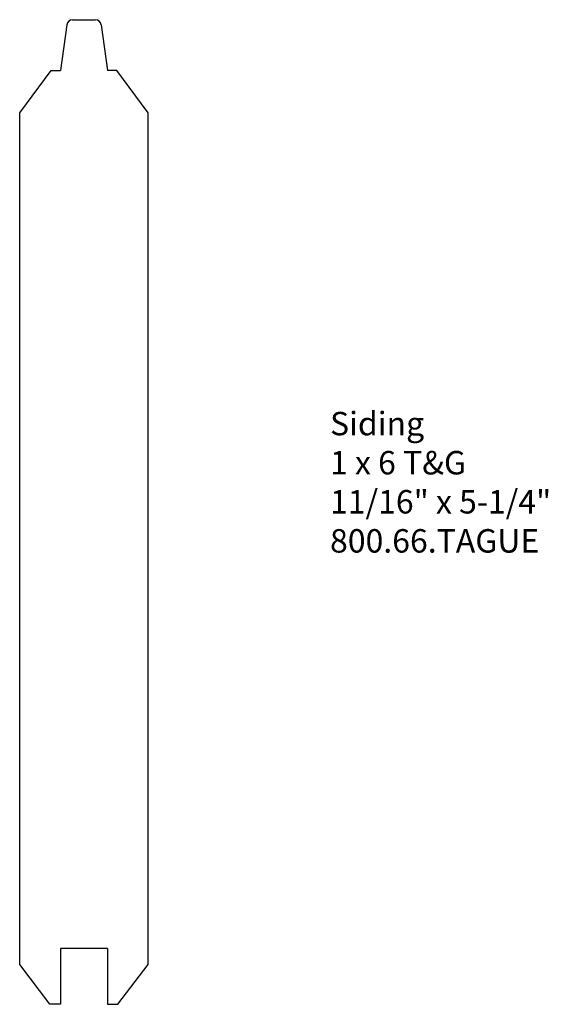
# Model space of a CAD drawing. Units: inches. Extents: x -384.59 to -381.78, y 836.91 to 842.16.
import ezdxf

# ---------------------------------------------------------------- set-up
doc = ezdxf.new("R2010")
doc.units = ezdxf.units.IN
doc.header["$MEASUREMENT"] = 0
doc.styles.get("Standard").update_dxf_attribs({"font": 'ARIAL.TTF'})

msp = doc.modelspace()

# ---------------------------------------------------------------- linework, layer by layer
at = {"linetype": 'Continuous'}
for p, q in [((-384.3417, 842.1351), (-384.3758, 841.8916)), ((-384.3108, 842.162), (-384.19, 842.162)), ((-384.1591, 842.1351), (-384.125, 841.8916)), ((-384.5926, 841.6647), (-384.4252, 841.8916)), ((-384.4252, 841.8916), (-384.3758, 841.8916)), ((-384.0756, 841.8916), (-384.125, 841.8916)), ((-383.9082, 841.6647), (-384.0756, 841.8916)), ((-384.5926, 837.1262), (-384.5926, 841.6647)), ((-383.9082, 837.1262), (-383.9082, 841.6647)), ((-384.3761, 837.2098), (-384.3761, 836.9132)), ((-384.1247, 837.2098), (-384.3761, 837.2098)), ((-384.1247, 837.2098), (-384.1247, 836.9132)), ((-384.4313, 836.9132), (-384.5926, 837.1262)), ((-384.0695, 836.9132), (-383.9082, 837.1262)), ((-384.3761, 836.9132), (-384.4313, 836.9132)), ((-384.1247, 836.9132), (-384.0695, 836.9132))]:
    msp.add_line(p, q, dxfattribs=at)
for centre, start, end in [((-384.3108, 842.1308), 90, 172.0387), ((-384.19, 842.1308), 7.9613, 90)]:
    msp.add_arc(centre, 0.0312, start, end, dxfattribs=at)

# ---------------------------------------------------------------- texts
at = {"insert": (-382.9392, 840.0712), "char_height": 0.125, "width": 3.1939, "attachment_point": 1}
msp.add_mtext('Siding\\P1 x 6 T&G\\P11/16" x 5-1/4"\\P800.66.TAGUE', dxfattribs=at)

doc.saveas('drawing.dxf')
